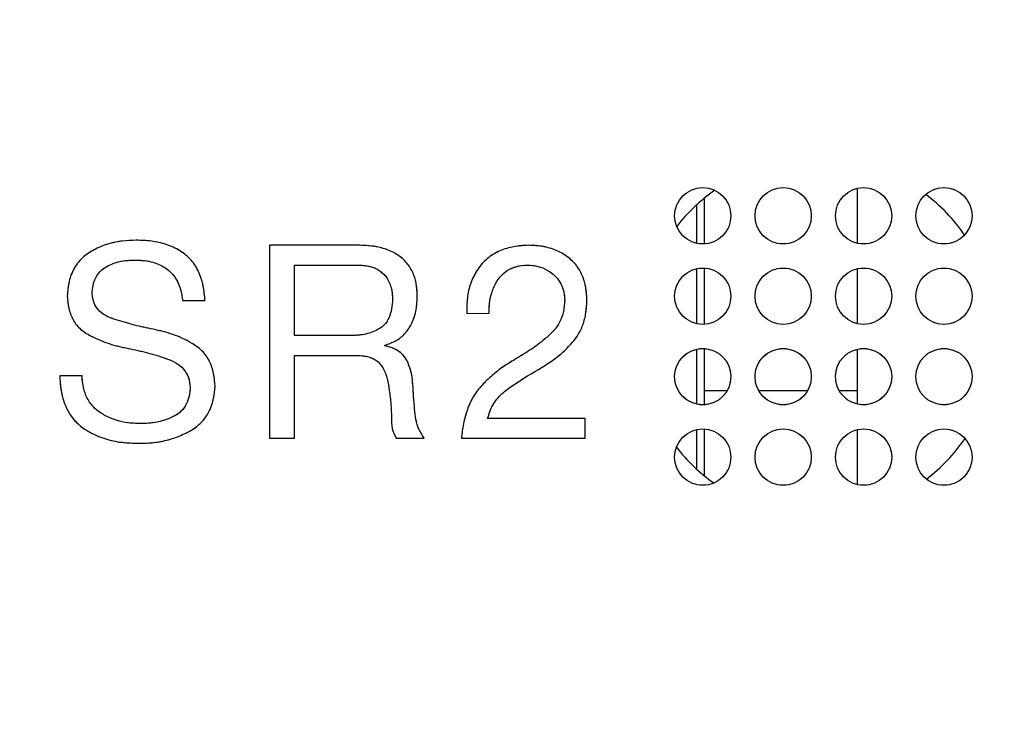
# Model space of a CAD drawing. Units: millimetres. Extents: x 17 to 410, y 7 to 290.
# Drawn here: x 112 to 118, y 150 to 154 of the extents above; entities that cross this region are included whole.
import ezdxf

# ---------------------------------------------------------------- set-up
doc = ezdxf.new("R2010")
doc.units = ezdxf.units.MM
doc.linetypes.add('PHANTOM', pattern=[12.7, 6.35, -1.27, 1.27, -1.27, 1.27, -1.27])
doc.styles.add('SLDTEXTSTYLE2', font='TXT', dxfattribs={"width": 0.75})
doc.dimstyles.new('SLDDIMSTYLE0', dxfattribs={"dimtxt": 3.5, "dimasz": 3.302, "dimexe": 0, "dimexo": 0.0625, "dimgap": 0.875, "dimtad": 1, "dimdec": 1, "dimrnd": 1e-09, "dimzin": 12, "dimdsep": 46, "dimtxsty": 'SLDTEXTSTYLE2', "dimsah": 1, "dimcen": 0.09, "dimadec": 0, "dimazin": 3, "dimtfac": 1, "dimtdec": 1, "dimtofl": 0, "dimtmove": 0, "dimatfit": 3, "dimfxl": 1, "dimfrac": 2, "dimtolj": 1, "dimtzin": 12, "dimarcsym": 0})

# ---------------------------------------------------------------- blocks, each defined once
blk = doc.blocks.new('_D')
at = {"color": 7, "linetype": 'Continuous', "lineweight": 0}
for p, q in [((64.7766, 132.4641), (64.7766, 197.8971)), ((134.2731, 132.4512), (134.2731, 197.8971)), ((64.7766, 196.8971), (134.2731, 196.8971))]:
    blk.add_line(p, q, dxfattribs=at)
at = {"color": 7, "linetype": 'Continuous', "lineweight": 18}
for points in [[(64.7766, 196.8971), (68.0786, 196.3891), (68.0786, 197.4051)], [(134.2731, 196.8971), (130.9711, 197.4051), (130.9711, 196.3891)]]:
    blk.add_solid(points, dxfattribs=at)
at = {"color": 7, "linetype": 'Continuous', "lineweight": 18, "insert": (99.7606, 201.4089), "char_height": 3.5, "attachment_point": 1, "style": 'SLDTEXTSTYLE2'}
blk.add_mtext('70', dxfattribs=at)

msp = doc.modelspace()

# ---------------------------------------------------------------- linework, layer by layer
at = {"color": 7, "linetype": 'Continuous', "lineweight": 25}
for p, q in [((117.0633, 152.591), (117.0633, 152.9325)), ((116.0633, 152.8296), (116.0633, 152.591)), ((116.1133, 152.5871), (116.1133, 152.8727)), ((113.9675, 152.5785), (113.408, 152.5788)), ((113.408, 152.5788), (113.408, 151.3788)), ((113.5621, 152.4558), (113.9592, 152.4558)), ((113.5621, 152.0168), (113.5621, 152.4558)), ((116.0633, 152.4325), (116.0633, 152.091)), ((116.1133, 152.0871), (116.1133, 152.4363)), ((117.0633, 152.091), (117.0633, 152.4325)), ((112.868, 152.2346), (113.0067, 152.2347)), ((114.6344, 152.1553), (114.7731, 152.1554)), ((113.8951, 152.0168), (113.5621, 152.0168)), ((114.1241, 151.9536), (114.1241, 151.9569)), ((116.0633, 151.9325), (116.0633, 151.591)), ((116.1133, 151.6762), (116.1133, 151.9363)), ((117.0633, 151.591), (117.0633, 151.9325)), ((113.5621, 151.3788), (113.5621, 151.8939)), ((113.5621, 151.8939), (113.9525, 151.8939)), ((112.2419, 151.7678), (112.1033, 151.7678)), ((116.1133, 151.5871), (116.1133, 151.6762)), ((115.3712, 151.5017), (114.7634, 151.5017)), ((115.3712, 151.3788), (115.3712, 151.5017)), ((116.0633, 151.4325), (116.0633, 151.187)), ((116.1133, 151.1439), (116.1133, 151.4363)), ((117.0633, 151.091), (117.0633, 151.4325)), ((113.408, 151.3788), (113.5621, 151.3788)), ((114.1956, 151.3785), (114.3692, 151.3788)), ((114.6007, 151.3788), (115.3712, 151.3788))]:
    msp.add_line(p, q, dxfattribs=at)
at = {"color": 7, "linetype": 'PHANTOM', "lineweight": 18}
for p, q in [((117.0633, 152.591), (117.0633, 152.9325)), ((116.0633, 152.8296), (116.0633, 152.591)), ((116.1133, 152.5871), (116.1133, 152.8727)), ((113.9675, 152.5785), (113.408, 152.5788)), ((113.408, 152.5788), (113.408, 151.3788)), ((113.5621, 152.0168), (113.5621, 152.4558)), ((113.5621, 152.4558), (113.9592, 152.4558)), ((116.0633, 152.4325), (116.0633, 152.091)), ((116.1133, 152.0871), (116.1133, 152.4363)), ((117.0633, 152.091), (117.0633, 152.4325)), ((112.868, 152.2346), (113.0067, 152.2347)), ((114.6344, 152.1553), (114.7731, 152.1554)), ((113.8951, 152.0168), (113.5621, 152.0168)), ((114.1241, 151.9536), (114.1241, 151.9569)), ((116.0633, 151.9325), (116.0633, 151.591)), ((116.1133, 151.6762), (116.1133, 151.9363)), ((117.0633, 151.591), (117.0633, 151.9325)), ((113.5621, 151.3788), (113.5621, 151.8939)), ((113.5621, 151.8939), (113.9525, 151.8939)), ((112.2419, 151.7678), (112.1033, 151.7678)), ((116.1133, 151.5871), (116.1133, 151.6762)), ((115.3712, 151.5017), (114.7634, 151.5017)), ((115.3712, 151.3788), (115.3712, 151.5017)), ((116.0633, 151.4325), (116.0633, 151.187)), ((116.1133, 151.1439), (116.1133, 151.4363)), ((117.0633, 151.091), (117.0633, 151.4325)), ((113.408, 151.3788), (113.5621, 151.3788)), ((114.1956, 151.3785), (114.3692, 151.3788)), ((114.6007, 151.3788), (115.3712, 151.3788))]:
    msp.add_line(p, q, dxfattribs=at)
at = {"color": 8, "linetype": 'Continuous', "lineweight": 25}
for p, q in [((116.1133, 151.6762), (116.2543, 151.6762)), ((116.4489, 151.6762), (116.7543, 151.6762)), ((116.9489, 151.6762), (117.0633, 151.6762))]:
    msp.add_line(p, q, dxfattribs=at)
at = {"color": 8, "linetype": 'PHANTOM', "lineweight": 18}
for p, q in [((116.1133, 151.6762), (116.2543, 151.6762)), ((116.4489, 151.6762), (116.7543, 151.6762)), ((116.9489, 151.6762), (117.0633, 151.6762))]:
    msp.add_line(p, q, dxfattribs=at)
at = {"color": 7, "linetype": 'Continuous', "lineweight": 25}
for centre in [(116.1016, 152.7617), (116.6016, 152.7617), (117.1016, 152.7617), (117.6016, 152.7617), (116.1016, 152.2617), (116.6016, 152.2617), (117.1016, 152.2617), (117.6016, 152.2617), (116.1016, 151.7617), (116.6016, 151.7617), (117.1016, 151.7617), (117.6016, 151.7617), (116.1016, 151.2617), (116.6016, 151.2617), (117.1016, 151.2617), (117.6016, 151.2617)]:
    msp.add_circle(centre, 0.175, dxfattribs=at)
at = {"color": 7, "linetype": 'PHANTOM', "lineweight": 18}
for centre in [(116.1016, 152.7617), (116.6016, 152.7617), (117.1016, 152.7617), (117.6016, 152.7617), (116.1016, 152.2617), (116.6016, 152.2617), (117.1016, 152.2617), (117.6016, 152.2617), (116.1016, 151.7617), (116.6016, 151.7617), (117.1016, 151.7617), (117.6016, 151.7617), (116.1016, 151.2617), (116.6016, 151.2617), (117.1016, 151.2617), (117.6016, 151.2617)]:
    msp.add_circle(centre, 0.175, dxfattribs=at)
at = {"color": 7, "linetype": 'Continuous', "lineweight": 25}
for start, end in [(125.0199, 141.85133), (34.7345, 52.78987), (307.48674, 325.50628), (218.00165, 234.60979)]:
    msp.add_arc((116.815, 152.0083), 1.1133, start, end, dxfattribs=at)
at = {"color": 7, "linetype": 'PHANTOM', "lineweight": 18}
for start, end in [(125.0199, 141.85133), (34.7345, 52.78987), (307.48674, 325.50628), (218.00165, 234.60979)]:
    msp.add_arc((116.815, 152.0083), 1.1133, start, end, dxfattribs=at)
at = {"color": 7, "linetype": 'Continuous', "lineweight": 25}
for points, knots in [([(112.5787, 152.6097), (112.5497, 152.6089), (112.4918, 152.6073), (112.4062, 152.5895), (112.3255, 152.5568), (112.2491, 152.5111), (112.1908, 152.4408), (112.1574, 152.3548), (112.1524, 152.2942), (112.1499, 152.2639)], [0, 0, 0, 0, 0.140172, 0.280299, 0.420409, 0.560424, 0.706773, 0.853275, 1, 1, 1, 1]), ([(113.0067, 152.2347), (113.0041, 152.2647), (112.9988, 152.3247), (112.9722, 152.4117), (112.9242, 152.4897), (112.8516, 152.5479), (112.7663, 152.5864), (112.6734, 152.6075), (112.6103, 152.609), (112.5787, 152.6097)], [0, 0, 0, 0, 0.140163, 0.280168, 0.419966, 0.559792, 0.706427, 0.853167, 1, 1, 1, 1]), ([(114.3268, 152.267), (114.3255, 152.2922), (114.3229, 152.3426), (114.2993, 152.4153), (114.2567, 152.4787), (114.1961, 152.5271), (114.1244, 152.5591), (114.0466, 152.5756), (113.9939, 152.5775), (113.9675, 152.5785)], [0, 0, 0, 0, 0.140088, 0.280017, 0.419827, 0.559718, 0.706374, 0.853145, 1, 1, 1, 1]), ([(115.0175, 152.5785), (114.9872, 152.5767), (114.9266, 152.5732), (114.8385, 152.5472), (114.7596, 152.4996), (114.698, 152.4293), (114.6557, 152.3446), (114.6344, 152.2508), (114.6344, 152.1872), (114.6344, 152.1553)], [0, 0, 0, 0, 0.140147, 0.280139, 0.420027, 0.559913, 0.706501, 0.853188, 1, 1, 1, 1]), ([(115.3817, 152.2356), (115.3803, 152.262), (115.3774, 152.3148), (115.3554, 152.3917), (115.3147, 152.4607), (115.2542, 152.5152), (115.1815, 152.5536), (115.1006, 152.575), (115.0452, 152.5773), (115.0175, 152.5785)], [0, 0, 0, 0, 0.140138, 0.280161, 0.42003, 0.559915, 0.706495, 0.853195, 1, 1, 1, 1]), ([(112.3043, 152.2761), (112.3057, 152.2941), (112.3085, 152.33), (112.3265, 152.3816), (112.3599, 152.4255), (112.4155, 152.459), (112.4867, 152.4839), (112.5435, 152.4858), (112.5719, 152.4868)], [0, 0, 0, 0, 0.140135, 0.280057, 0.419722, 0.559724, 0.779787, 1, 1, 1, 1]), ([(112.5719, 152.4868), (112.599, 152.4857), (112.6531, 152.4836), (112.7312, 152.4585), (112.7945, 152.4151), (112.8353, 152.3578), (112.8584, 152.2977), (112.8648, 152.2557), (112.868, 152.2346)], [0, 0, 0, 0, 0.186844, 0.373387, 0.559664, 0.706293, 0.853074, 1, 1, 1, 1]), ([(113.9592, 152.4558), (113.9806, 152.4544), (114.0234, 152.4517), (114.0854, 152.4303), (114.1367, 152.3834), (114.1684, 152.3166), (114.1712, 152.266), (114.1726, 152.2407)], [0, 0, 0, 0, 0.187165, 0.373877, 0.560127, 0.779705, 1, 1, 1, 1]), ([(114.7731, 152.1554), (114.7736, 152.1822), (114.7744, 152.2359), (114.798, 152.3133), (114.8342, 152.3795), (114.8866, 152.4258), (114.946, 152.45), (114.988, 152.4537), (115.009, 152.4556)], [0, 0, 0, 0, 0.186804, 0.373557, 0.560149, 0.706593, 0.853175, 1, 1, 1, 1]), ([(115.009, 152.4556), (115.0313, 152.454), (115.0758, 152.4509), (115.1385, 152.4253), (115.1879, 152.3867), (115.2212, 152.3396), (115.2394, 152.2897), (115.2419, 152.2548), (115.2431, 152.2373)], [0, 0, 0, 0, 0.186735, 0.373288, 0.559799, 0.706412, 0.853138, 1, 1, 1, 1]), ([(112.1499, 152.2639), (112.1519, 152.2382), (112.156, 152.1869), (112.1829, 152.1136), (112.2319, 152.0519), (112.3118, 152.0052), (112.4099, 151.9633), (112.4889, 151.9458), (112.5284, 151.937)], [0, 0, 0, 0, 0.14007, 0.279907, 0.419571, 0.559564, 0.779767, 1, 1, 1, 1]), ([(112.6848, 152.0566), (112.646, 152.0645), (112.5684, 152.0805), (112.4734, 152.1087), (112.3982, 152.1338), (112.3477, 152.1665), (112.3124, 152.2168), (112.307, 152.2563), (112.3043, 152.2761)], [0, 0, 0, 0, 0.250441, 0.50087, 0.626057, 0.750861, 0.87528, 1, 1, 1, 1]), ([(114.1241, 151.9569), (114.1479, 151.965), (114.1953, 151.9812), (114.255, 152.0295), (114.2973, 152.0976), (114.3233, 152.1785), (114.3256, 152.2375), (114.3268, 152.267)], [0, 0, 0, 0, 0.186698, 0.3731576, 0.559726, 0.7797604, 1, 1, 1, 1]), ([(114.1726, 152.2407), (114.1715, 152.2216), (114.1693, 152.1833), (114.1534, 152.1277), (114.1212, 152.0784), (114.0621, 152.042), (113.9855, 152.0182), (113.9252, 152.0173), (113.8951, 152.0168)], [0, 0, 0, 0, 0.140254, 0.280373, 0.420056, 0.559834, 0.779748, 1, 1, 1, 1]), ([(115.2431, 152.2373), (115.2418, 152.2136), (115.2392, 152.1662), (115.2143, 152.0986), (115.172, 152.0407), (115.1082, 151.9849), (115.0295, 151.9263), (114.9657, 151.8878), (114.9339, 151.8685)], [0, 0, 0, 0, 0.139943, 0.279746, 0.419478, 0.559587, 0.779759, 1, 1, 1, 1]), ([(115.1031, 151.8207), (115.1309, 151.8382), (115.1864, 151.8731), (115.2598, 151.9385), (115.3215, 152.0067), (115.3583, 152.0832), (115.3775, 152.1584), (115.3803, 152.2099), (115.3817, 152.2356)], [0, 0, 0, 0, 0.18679, 0.373544, 0.560111, 0.706655, 0.853294, 1, 1, 1, 1]), ([(113.0689, 151.7002), (113.0671, 151.7272), (113.0634, 151.781), (113.0379, 151.8585), (112.991, 151.9263), (112.9103, 151.9803), (112.8088, 152.0279), (112.7261, 152.047), (112.6848, 152.0566)], [0, 0, 0, 0, 0.140116, 0.280062, 0.419769, 0.559708, 0.779804, 1, 1, 1, 1]), ([(112.5284, 151.937), (112.569, 151.9288), (112.65, 151.9122), (112.7485, 151.8811), (112.8258, 151.851), (112.8752, 151.8119), (112.9074, 151.7569), (112.9123, 151.7157), (112.9148, 151.6951)], [0, 0, 0, 0, 0.250338, 0.500661, 0.625765, 0.75054, 0.875126, 1, 1, 1, 1]), ([(114.2992, 151.7114), (114.2974, 151.7318), (114.2937, 151.7725), (114.2762, 151.8311), (114.253, 151.8839), (114.2139, 151.9202), (114.1708, 151.9423), (114.1397, 151.9499), (114.1241, 151.9536)], [0, 0, 0, 0, 0.186887, 0.373709, 0.560231, 0.706588, 0.853223, 1, 1, 1, 1]), ([(113.9525, 151.8939), (113.9732, 151.8925), (114.0145, 151.8896), (114.0749, 151.8674), (114.1175, 151.8144), (114.1421, 151.7486), (114.1491, 151.7001), (114.1526, 151.6758)], [0, 0, 0, 0, 0.187068, 0.373433, 0.558964, 0.77943, 1, 1, 1, 1]), ([(114.9339, 151.8685), (114.9089, 151.8537), (114.859, 151.824), (114.7907, 151.7698), (114.7275, 151.7099), (114.6724, 151.6401), (114.6356, 151.5575), (114.612, 151.4693), (114.6045, 151.4089), (114.6007, 151.3788)], [0, 0, 0, 0, 0.140064, 0.280133, 0.420194, 0.560025, 0.706606, 0.853281, 1, 1, 1, 1]), ([(114.7634, 151.5017), (114.7726, 151.5303), (114.791, 151.5875), (114.8501, 151.6576), (114.9563, 151.7333), (115.0425, 151.7846), (115.1031, 151.8207)], [0, 0, 0, 0, 0.186253, 0.372634, 0.559458, 1, 1, 1, 1]), ([(112.1033, 151.7678), (112.1047, 151.7403), (112.1074, 151.6854), (112.127, 151.6048), (112.1615, 151.5292), (112.2151, 151.4652), (112.2904, 151.4131), (112.3822, 151.3733), (112.4884, 151.3503), (112.5605, 151.3485), (112.5965, 151.3475)], [0, 0, 0, 0, 0.11209, 0.224128, 0.3361, 0.448008, 0.559991, 0.706571, 0.853251, 1, 1, 1, 1]), ([(112.6016, 151.4705), (112.5771, 151.4712), (112.528, 151.4728), (112.4557, 151.4887), (112.3875, 151.5169), (112.3241, 151.5576), (112.2754, 151.6175), (112.2481, 151.6908), (112.2439, 151.7421), (112.2419, 151.7678)], [0, 0, 0, 0, 0.140178, 0.280308, 0.420387, 0.560381, 0.70672, 0.853277, 1, 1, 1, 1]), ([(114.3692, 151.3788), (114.3575, 151.3969), (114.3342, 151.4331), (114.3163, 151.4958), (114.3066, 151.5889), (114.3022, 151.6609), (114.2992, 151.7114)], [0, 0, 0, 0, 0.1864, 0.373022, 0.559818, 1, 1, 1, 1]), ([(112.5965, 151.3475), (112.6274, 151.3483), (112.6892, 151.3498), (112.7807, 151.3676), (112.8678, 151.3993), (112.9446, 151.4395), (113.003, 151.4945), (113.0411, 151.5574), (113.0628, 151.6276), (113.0669, 151.676), (113.0689, 151.7002)], [0, 0, 0, 0, 0.140081, 0.280134, 0.420189, 0.560142, 0.670051, 0.779958, 0.889969, 1, 1, 1, 1]), ([(112.9148, 151.6951), (112.9133, 151.677), (112.9104, 151.6407), (112.8918, 151.5889), (112.8596, 151.5439), (112.8084, 151.5101), (112.7457, 151.4871), (112.6744, 151.4715), (112.6259, 151.4708), (112.6016, 151.4705)], [0, 0, 0, 0, 0.12505, 0.249979, 0.374705, 0.499513, 0.666339, 0.83314, 1, 1, 1, 1]), ([(114.1526, 151.6758), (114.1564, 151.6477), (114.1639, 151.5915), (114.1664, 151.513), (114.1659, 151.439), (114.1857, 151.3986), (114.1956, 151.3785)], [0, 0, 0, 0, 0.280458, 0.560903, 0.781023, 1, 1, 1, 1])]:
    msp.add_open_spline(points, degree=3, knots=knots, dxfattribs=at)
at = {"color": 7, "linetype": 'PHANTOM', "lineweight": 18}
for points, knots in [([(112.5787, 152.6097), (112.5497, 152.6089), (112.4918, 152.6073), (112.4062, 152.5895), (112.3255, 152.5568), (112.2491, 152.5111), (112.1908, 152.4408), (112.1574, 152.3548), (112.1524, 152.2942), (112.1499, 152.2639)], [0, 0, 0, 0, 0.140172, 0.280299, 0.420409, 0.560424, 0.706773, 0.853275, 1, 1, 1, 1]), ([(113.0067, 152.2347), (113.0041, 152.2647), (112.9988, 152.3247), (112.9722, 152.4117), (112.9242, 152.4897), (112.8516, 152.5479), (112.7663, 152.5864), (112.6734, 152.6075), (112.6103, 152.609), (112.5787, 152.6097)], [0, 0, 0, 0, 0.140163, 0.280168, 0.419966, 0.559792, 0.706427, 0.853167, 1, 1, 1, 1]), ([(114.3268, 152.267), (114.3255, 152.2922), (114.3229, 152.3426), (114.2993, 152.4153), (114.2567, 152.4787), (114.1961, 152.5271), (114.1244, 152.5591), (114.0466, 152.5756), (113.9939, 152.5775), (113.9675, 152.5785)], [0, 0, 0, 0, 0.140088, 0.280017, 0.419827, 0.559718, 0.706374, 0.853145, 1, 1, 1, 1]), ([(115.0175, 152.5785), (114.9872, 152.5767), (114.9266, 152.5732), (114.8385, 152.5472), (114.7596, 152.4996), (114.698, 152.4293), (114.6557, 152.3446), (114.6344, 152.2508), (114.6344, 152.1872), (114.6344, 152.1553)], [0, 0, 0, 0, 0.140147, 0.280139, 0.420027, 0.559913, 0.706501, 0.853188, 1, 1, 1, 1]), ([(115.3817, 152.2356), (115.3803, 152.262), (115.3774, 152.3148), (115.3554, 152.3917), (115.3147, 152.4607), (115.2542, 152.5152), (115.1815, 152.5536), (115.1006, 152.575), (115.0452, 152.5773), (115.0175, 152.5785)], [0, 0, 0, 0, 0.140138, 0.280161, 0.42003, 0.559915, 0.706495, 0.853195, 1, 1, 1, 1]), ([(112.3043, 152.2761), (112.3057, 152.2941), (112.3085, 152.33), (112.3265, 152.3816), (112.3599, 152.4255), (112.4155, 152.459), (112.4867, 152.4839), (112.5435, 152.4858), (112.5719, 152.4868)], [0, 0, 0, 0, 0.140135, 0.280057, 0.419722, 0.559724, 0.779787, 1, 1, 1, 1]), ([(112.5719, 152.4868), (112.599, 152.4857), (112.6531, 152.4836), (112.7312, 152.4585), (112.7945, 152.4151), (112.8353, 152.3578), (112.8584, 152.2977), (112.8648, 152.2557), (112.868, 152.2346)], [0, 0, 0, 0, 0.186844, 0.373387, 0.559664, 0.706293, 0.853074, 1, 1, 1, 1]), ([(113.9592, 152.4558), (113.9806, 152.4544), (114.0234, 152.4517), (114.0854, 152.4303), (114.1367, 152.3834), (114.1684, 152.3166), (114.1712, 152.266), (114.1726, 152.2407)], [0, 0, 0, 0, 0.187165, 0.373877, 0.560127, 0.779705, 1, 1, 1, 1]), ([(114.7731, 152.1554), (114.7736, 152.1822), (114.7744, 152.2359), (114.798, 152.3133), (114.8342, 152.3795), (114.8866, 152.4258), (114.946, 152.45), (114.988, 152.4537), (115.009, 152.4556)], [0, 0, 0, 0, 0.1868041, 0.3735573, 0.5601491, 0.7065935, 0.8531746, 1, 1, 1, 1]), ([(115.009, 152.4556), (115.0313, 152.454), (115.0758, 152.4509), (115.1385, 152.4253), (115.1879, 152.3867), (115.2212, 152.3396), (115.2394, 152.2897), (115.2419, 152.2548), (115.2431, 152.2373)], [0, 0, 0, 0, 0.186735, 0.373288, 0.559799, 0.706412, 0.853138, 1, 1, 1, 1]), ([(112.1499, 152.2639), (112.1519, 152.2382), (112.156, 152.1869), (112.1829, 152.1136), (112.2319, 152.0519), (112.3118, 152.0052), (112.4099, 151.9633), (112.4889, 151.9458), (112.5284, 151.937)], [0, 0, 0, 0, 0.14007, 0.279907, 0.419571, 0.559564, 0.779767, 1, 1, 1, 1]), ([(112.6848, 152.0566), (112.646, 152.0645), (112.5684, 152.0805), (112.4734, 152.1087), (112.3982, 152.1338), (112.3477, 152.1665), (112.3124, 152.2168), (112.307, 152.2563), (112.3043, 152.2761)], [0, 0, 0, 0, 0.250441, 0.50087, 0.626057, 0.750861, 0.87528, 1, 1, 1, 1]), ([(114.1241, 151.9569), (114.1479, 151.965), (114.1953, 151.9812), (114.255, 152.0295), (114.2973, 152.0976), (114.3233, 152.1785), (114.3256, 152.2375), (114.3268, 152.267)], [0, 0, 0, 0, 0.186698, 0.3731576, 0.559726, 0.7797604, 1, 1, 1, 1]), ([(114.1726, 152.2407), (114.1715, 152.2216), (114.1693, 152.1833), (114.1534, 152.1277), (114.1212, 152.0784), (114.0621, 152.042), (113.9855, 152.0182), (113.9252, 152.0173), (113.8951, 152.0168)], [0, 0, 0, 0, 0.140254, 0.280373, 0.420056, 0.559834, 0.779748, 1, 1, 1, 1]), ([(115.2431, 152.2373), (115.2418, 152.2136), (115.2392, 152.1662), (115.2143, 152.0986), (115.172, 152.0407), (115.1082, 151.9849), (115.0295, 151.9263), (114.9657, 151.8878), (114.9339, 151.8685)], [0, 0, 0, 0, 0.139943, 0.279746, 0.419478, 0.559587, 0.779759, 1, 1, 1, 1]), ([(115.1031, 151.8207), (115.1309, 151.8382), (115.1864, 151.8731), (115.2598, 151.9385), (115.3215, 152.0067), (115.3583, 152.0832), (115.3775, 152.1584), (115.3803, 152.2099), (115.3817, 152.2356)], [0, 0, 0, 0, 0.18679, 0.373544, 0.560111, 0.706655, 0.853294, 1, 1, 1, 1]), ([(113.0689, 151.7002), (113.0671, 151.7272), (113.0634, 151.781), (113.0379, 151.8585), (112.991, 151.9263), (112.9103, 151.9803), (112.8088, 152.0279), (112.7261, 152.047), (112.6848, 152.0566)], [0, 0, 0, 0, 0.140116, 0.280062, 0.419769, 0.559708, 0.779804, 1, 1, 1, 1]), ([(112.5284, 151.937), (112.569, 151.9288), (112.65, 151.9122), (112.7485, 151.8811), (112.8258, 151.851), (112.8752, 151.8119), (112.9074, 151.7569), (112.9123, 151.7157), (112.9148, 151.6951)], [0, 0, 0, 0, 0.250338, 0.500661, 0.625765, 0.75054, 0.875126, 1, 1, 1, 1]), ([(114.2992, 151.7114), (114.2974, 151.7318), (114.2937, 151.7725), (114.2762, 151.8311), (114.253, 151.8839), (114.2139, 151.9202), (114.1708, 151.9423), (114.1397, 151.9499), (114.1241, 151.9536)], [0, 0, 0, 0, 0.186887, 0.373709, 0.560231, 0.706588, 0.853223, 1, 1, 1, 1]), ([(113.9525, 151.8939), (113.9732, 151.8925), (114.0145, 151.8896), (114.0749, 151.8674), (114.1175, 151.8144), (114.1421, 151.7486), (114.1491, 151.7001), (114.1526, 151.6758)], [0, 0, 0, 0, 0.187068, 0.373433, 0.558964, 0.77943, 1, 1, 1, 1]), ([(114.9339, 151.8685), (114.9089, 151.8537), (114.859, 151.824), (114.7907, 151.7698), (114.7275, 151.7099), (114.6724, 151.6401), (114.6356, 151.5575), (114.612, 151.4693), (114.6045, 151.4089), (114.6007, 151.3788)], [0, 0, 0, 0, 0.140064, 0.280133, 0.420194, 0.560025, 0.706606, 0.853281, 1, 1, 1, 1]), ([(114.7634, 151.5017), (114.7726, 151.5303), (114.791, 151.5875), (114.8501, 151.6576), (114.9563, 151.7333), (115.0425, 151.7846), (115.1031, 151.8207)], [0, 0, 0, 0, 0.186253, 0.372634, 0.559458, 1, 1, 1, 1]), ([(112.1033, 151.7678), (112.1047, 151.7403), (112.1074, 151.6854), (112.127, 151.6048), (112.1615, 151.5292), (112.2151, 151.4652), (112.2904, 151.4131), (112.3822, 151.3733), (112.4884, 151.3503), (112.5605, 151.3485), (112.5965, 151.3475)], [0, 0, 0, 0, 0.11209, 0.224128, 0.3361, 0.448008, 0.559991, 0.706571, 0.853251, 1, 1, 1, 1]), ([(112.6016, 151.4705), (112.5771, 151.4712), (112.528, 151.4728), (112.4557, 151.4887), (112.3875, 151.5169), (112.3241, 151.5576), (112.2754, 151.6175), (112.2481, 151.6908), (112.2439, 151.7421), (112.2419, 151.7678)], [0, 0, 0, 0, 0.140178, 0.280308, 0.420387, 0.560381, 0.70672, 0.853277, 1, 1, 1, 1]), ([(114.3692, 151.3788), (114.3575, 151.3969), (114.3342, 151.4331), (114.3163, 151.4958), (114.3066, 151.5889), (114.3022, 151.6609), (114.2992, 151.7114)], [0, 0, 0, 0, 0.1864, 0.373022, 0.559818, 1, 1, 1, 1]), ([(112.5965, 151.3475), (112.6274, 151.3483), (112.6892, 151.3498), (112.7807, 151.3676), (112.8678, 151.3993), (112.9446, 151.4395), (113.003, 151.4945), (113.0411, 151.5574), (113.0628, 151.6276), (113.0669, 151.676), (113.0689, 151.7002)], [0, 0, 0, 0, 0.140081, 0.280134, 0.420189, 0.560142, 0.670051, 0.779958, 0.889969, 1, 1, 1, 1]), ([(112.9148, 151.6951), (112.9133, 151.677), (112.9104, 151.6407), (112.8918, 151.5889), (112.8596, 151.5439), (112.8084, 151.5101), (112.7457, 151.4871), (112.6744, 151.4715), (112.6259, 151.4708), (112.6016, 151.4705)], [0, 0, 0, 0, 0.12505, 0.249979, 0.374705, 0.499513, 0.666339, 0.83314, 1, 1, 1, 1]), ([(114.1526, 151.6758), (114.1564, 151.6477), (114.1639, 151.5915), (114.1664, 151.513), (114.1659, 151.439), (114.1857, 151.3986), (114.1956, 151.3785)], [0, 0, 0, 0, 0.280458, 0.560903, 0.781023, 1, 1, 1, 1])]:
    msp.add_open_spline(points, degree=3, knots=knots, dxfattribs=at)

# ---------------------------------------------------------------- dimensions: what is measured, and where the dimension line sits
at = {"color": 7, "linetype": 'Continuous', "lineweight": 18}
dim = msp.add_linear_dim(base=(134.2731, 196.8971), p1=(64.7766, 131.4641), p2=(134.2731, 131.4512), dimstyle='SLDDIMSTYLE0', dxfattribs=at)
dim.commit()
dim.dimension.update_dxf_attribs({"geometry": '_D', "text_midpoint": (102.3467, 196.8971), "dimtype": 160})

doc.saveas('drawing.dxf')
